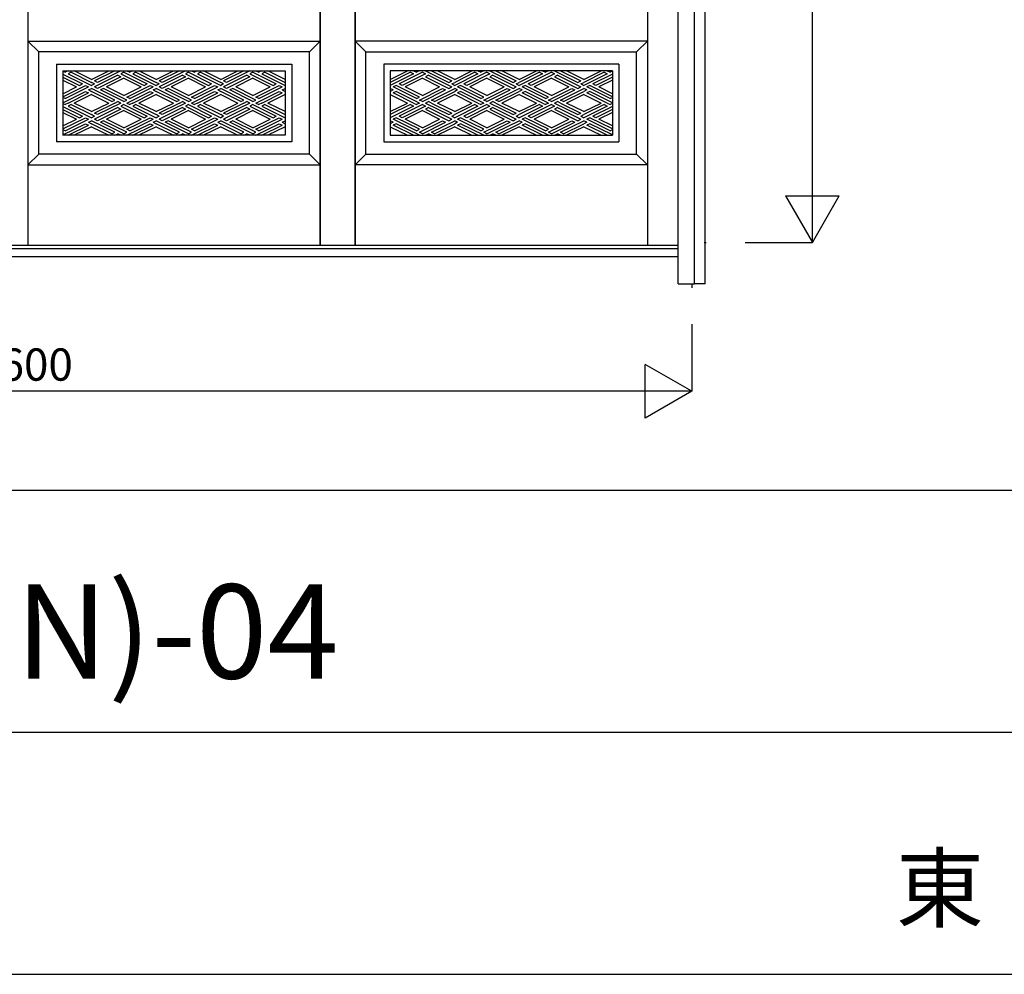
# Model space of a CAD drawing. Extents: x 1 to 27501, y 0 to 20000.
# Drawn here: x 9677 to 11507, y 10800 to 12575 of the extents above; entities that cross this region are included whole.
import ezdxf
from ezdxf.enums import TextEntityAlignment as Align

# ---------------------------------------------------------------- set-up
doc = ezdxf.new("R2010")
doc.units = 0
doc.layers.get('0').update_dxf_attribs({"linetype": 'CONTINUOUS'})
for name, color, linetype in [('YKK_A1', 4, 'CONTINUOUS'), ('YKK_A2', 3, 'CONTINUOUS'), ('YKK_F1', 7, 'CONTINUOUS'), ('YKK_N1', 2, 'CONTINUOUS')]:
    doc.layers.add(name, color=color, linetype=linetype)
doc.styles.get("Standard").update_dxf_attribs({"font": 'txt', "bigfont": 'bigfont'})

msp = doc.modelspace()

# ---------------------------------------------------------------- linework, layer by layer
at = {"layer": 'YKK_A1'}
for p, q in [((9692, 14051.2), (9692, 12155)), ((10235.3, 12155), (10235.3, 14051.2)), ((10235.3, 14051.2), (10235.3, 12155)), ((10300.3, 14051.2), (10300.3, 12155)), ((10300.3, 12155), (10300.3, 14051.2)), ((10843.5, 14051.2), (10843.5, 12155)), ((10235.3, 12535), (10215.3, 12515)), ((10300.3, 12535), (10320.3, 12515))]:
    msp.add_line(p, q, dxfattribs=at)
at = {"layer": 'YKK_A1', "linetype": 'Continuous'}
for p, q in [((9692, 12535), (9712, 12515)), ((9692, 12535), (10235.3, 12535)), ((10843.5, 12535), (10300.3, 12535)), ((10843.5, 12535), (10823.5, 12515)), ((9712, 12325), (9712, 12515)), ((10215.3, 12515), (9712, 12515)), ((10215.3, 12325), (10215.3, 12515)), ((10320.3, 12325), (10320.3, 12515)), ((10320.3, 12515), (10823.5, 12515)), ((10823.5, 12325), (10823.5, 12515)), ((9745, 12492), (10182.3, 12492)), ((9745, 12492), (9745, 12348)), ((10182.3, 12492), (10182.3, 12348)), ((10353.3, 12492), (10353.3, 12348)), ((10790.5, 12492), (10353.3, 12492)), ((10790.5, 12492), (10790.5, 12348)), ((9757, 12480), (10170.3, 12480)), ((9757, 12480), (9757, 12360)), ((9757, 12479.4), (9761.4, 12477.2)), ((9757, 12473.8), (9793.5, 12455.6)), ((9757, 12468.2), (9787.9, 12452.8)), ((9767, 12480), (9761.4, 12477.2)), ((9772.6, 12477.2), (9767, 12474.4)), ((9767, 12474.4), (9810.3, 12452.8)), ((9772.6, 12477.2), (9810.3, 12458.4)), ((9810.3, 12464), (9778.2, 12480)), ((9810.3, 12464), (9842.3, 12480)), ((9853.5, 12480), (9815.8, 12461.2)), ((9859.1, 12471.6), (9815.8, 12450)), ((9864.7, 12480), (9821.4, 12458.4)), ((9864.7, 12468.8), (9821.4, 12447.2)), ((9870.3, 12466), (9838.2, 12450)), ((9859.1, 12471.6), (9864.7, 12468.8)), ((9870.3, 12477.2), (9864.7, 12474.4)), ((9864.7, 12474.4), (9907.9, 12452.8)), ((9870.3, 12477.2), (9913.5, 12455.6)), ((9870.3, 12466), (9902.3, 12450)), ((9875.8, 12480), (9881.4, 12477.2)), ((9887, 12480), (9881.4, 12477.2)), ((9892.6, 12477.2), (9887, 12474.4)), ((9887, 12474.4), (9930.3, 12452.8)), ((9892.6, 12477.2), (9930.3, 12458.4)), ((9930.3, 12464), (9898.2, 12480)), ((9930.3, 12464), (9962.3, 12480)), ((9973.5, 12480), (9935.8, 12461.2)), ((9979.1, 12471.6), (9935.8, 12450)), ((9984.7, 12480), (9941.4, 12458.4)), ((9984.7, 12468.8), (9941.4, 12447.2)), ((9990.3, 12466), (9958.2, 12450)), ((9979.1, 12471.6), (9984.7, 12468.8)), ((9990.3, 12477.2), (9984.7, 12474.4)), ((9984.7, 12474.4), (10027.9, 12452.8)), ((9990.3, 12477.2), (10033.5, 12455.6)), ((9990.3, 12466), (10022.3, 12450)), ((9995.8, 12480), (10001.4, 12477.2)), ((10007, 12480), (10001.4, 12477.2)), ((10012.6, 12477.2), (10007, 12474.4)), ((10007, 12474.4), (10050.3, 12452.8)), ((10012.6, 12477.2), (10050.3, 12458.4)), ((10050.3, 12464), (10018.2, 12480)), ((10050.3, 12464), (10082.3, 12480)), ((10093.5, 12480), (10055.8, 12461.2)), ((10099.1, 12471.6), (10055.8, 12450)), ((10104.7, 12480), (10061.4, 12458.4)), ((10104.7, 12468.8), (10061.4, 12447.2)), ((10110.3, 12466), (10078.2, 12450)), ((10099.1, 12471.6), (10104.7, 12468.8)), ((10110.3, 12477.2), (10104.7, 12474.4)), ((10104.7, 12474.4), (10147.9, 12452.8)), ((10110.3, 12477.2), (10153.5, 12455.6)), ((10110.3, 12466), (10142.3, 12450)), ((10115.8, 12480), (10121.4, 12477.2)), ((10127, 12480), (10121.4, 12477.2)), ((10132.6, 12477.2), (10127, 12474.4)), ((10127, 12474.4), (10170.3, 12452.8)), ((10132.6, 12477.2), (10170.3, 12458.4)), ((10170.3, 12464), (10138.2, 12480)), ((10170.3, 12480), (10170.3, 12360)), ((10170.3, 12480), (10170.3, 12360)), ((10365.3, 12464), (10397.3, 12480)), ((10365.3, 12480), (10365.3, 12360)), ((10778.5, 12480), (10365.3, 12480)), ((10365.3, 12480), (10365.3, 12360)), ((10402.9, 12477.2), (10365.3, 12458.4)), ((10408.5, 12474.4), (10365.3, 12452.8)), ((10425.3, 12477.2), (10382, 12455.6)), ((10430.8, 12474.4), (10387.6, 12452.8)), ((10425.3, 12466), (10393.2, 12450)), ((10402.9, 12477.2), (10408.5, 12474.4)), ((10408.5, 12480), (10414.1, 12477.2)), ((10419.7, 12480), (10414.1, 12477.2)), ((10425.3, 12477.2), (10430.8, 12474.4)), ((10425.3, 12466), (10457.3, 12450)), ((10430.8, 12480), (10474.1, 12458.4)), ((10436.4, 12471.6), (10430.8, 12468.8)), ((10430.8, 12468.8), (10474.1, 12447.2)), ((10436.4, 12471.6), (10479.7, 12450)), ((10442, 12480), (10479.7, 12461.2)), ((10485.3, 12464), (10453.2, 12480)), ((10485.3, 12464), (10517.3, 12480)), ((10522.9, 12477.2), (10485.3, 12458.4)), ((10528.5, 12474.4), (10485.3, 12452.8)), ((10545.3, 12477.2), (10502, 12455.6)), ((10550.8, 12474.4), (10507.6, 12452.8)), ((10545.3, 12466), (10513.2, 12450)), ((10522.9, 12477.2), (10528.5, 12474.4)), ((10528.5, 12480), (10534.1, 12477.2)), ((10539.7, 12480), (10534.1, 12477.2)), ((10545.3, 12477.2), (10550.8, 12474.4)), ((10545.3, 12466), (10577.3, 12450)), ((10550.8, 12480), (10594.1, 12458.4)), ((10556.4, 12471.6), (10550.8, 12468.8)), ((10550.8, 12468.8), (10594.1, 12447.2)), ((10556.4, 12471.6), (10599.7, 12450)), ((10562, 12480), (10599.7, 12461.2)), ((10605.3, 12464), (10573.2, 12480)), ((10605.3, 12464), (10637.3, 12480)), ((10642.9, 12477.2), (10605.3, 12458.4)), ((10648.5, 12474.4), (10605.3, 12452.8)), ((10665.3, 12477.2), (10622, 12455.6)), ((10670.8, 12474.4), (10627.6, 12452.8)), ((10665.3, 12466), (10633.2, 12450)), ((10642.9, 12477.2), (10648.5, 12474.4)), ((10648.5, 12480), (10654.1, 12477.2)), ((10659.7, 12480), (10654.1, 12477.2)), ((10665.3, 12477.2), (10670.8, 12474.4)), ((10665.3, 12466), (10697.3, 12450)), ((10670.8, 12480), (10714.1, 12458.4)), ((10676.4, 12471.6), (10670.8, 12468.8)), ((10670.8, 12468.8), (10714.1, 12447.2)), ((10676.4, 12471.6), (10719.7, 12450)), ((10682, 12480), (10719.7, 12461.2)), ((10725.3, 12464), (10693.2, 12480)), ((10725.3, 12464), (10757.3, 12480)), ((10762.9, 12477.2), (10725.3, 12458.4)), ((10768.5, 12474.4), (10725.3, 12452.8)), ((10778.5, 12473.8), (10742, 12455.6)), ((10778.5, 12468.2), (10747.6, 12452.8)), ((10762.9, 12477.2), (10768.5, 12474.4)), ((10768.5, 12480), (10774.1, 12477.2)), ((10778.5, 12479.4), (10774.1, 12477.2)), ((10778.5, 12480), (10778.5, 12360)), ((9757, 12462.6), (9782.3, 12450)), ((9757, 12431.8), (9799.1, 12452.8)), ((9757, 12437.4), (9782.3, 12450)), ((9761.4, 12428.4), (9804.7, 12450)), ((9787.9, 12452.8), (9793.5, 12455.6)), ((9799.1, 12452.8), (9804.7, 12450)), ((9804.7, 12444.4), (9810.3, 12447.2)), ((9815.8, 12455.6), (9810.3, 12458.4)), ((9815.8, 12455.6), (9810.3, 12452.8)), ((9853.5, 12425.6), (9810.3, 12447.2)), ((9821.4, 12458.4), (9815.8, 12461.2)), ((9821.4, 12447.2), (9815.8, 12450)), ((9832.6, 12447.2), (9827, 12444.4)), ((9875.8, 12425.6), (9832.6, 12447.2)), ((9870.3, 12434), (9838.2, 12450)), ((9870.3, 12434), (9902.3, 12450)), ((9875.8, 12431.2), (9919.1, 12452.8)), ((9881.4, 12428.4), (9924.7, 12450)), ((9907.9, 12452.8), (9913.5, 12455.6)), ((9919.1, 12452.8), (9924.7, 12450)), ((9924.7, 12444.4), (9930.3, 12447.2)), ((9935.8, 12455.6), (9930.3, 12458.4)), ((9935.8, 12455.6), (9930.3, 12452.8)), ((9973.5, 12425.6), (9930.3, 12447.2)), ((9941.4, 12458.4), (9935.8, 12461.2)), ((9941.4, 12447.2), (9935.8, 12450)), ((9952.6, 12447.2), (9947, 12444.4)), ((9995.8, 12425.6), (9952.6, 12447.2)), ((9990.3, 12434), (9958.2, 12450)), ((9990.3, 12434), (10022.3, 12450)), ((9995.8, 12431.2), (10039.1, 12452.8)), ((10001.4, 12428.4), (10044.7, 12450)), ((10027.9, 12452.8), (10033.5, 12455.6)), ((10039.1, 12452.8), (10044.7, 12450)), ((10044.7, 12444.4), (10050.3, 12447.2)), ((10055.8, 12455.6), (10050.3, 12458.4)), ((10055.8, 12455.6), (10050.3, 12452.8)), ((10093.5, 12425.6), (10050.3, 12447.2)), ((10061.4, 12458.4), (10055.8, 12461.2)), ((10061.4, 12447.2), (10055.8, 12450)), ((10072.6, 12447.2), (10067, 12444.4)), ((10115.8, 12425.6), (10072.6, 12447.2)), ((10110.3, 12434), (10078.2, 12450)), ((10110.3, 12434), (10142.3, 12450)), ((10115.8, 12431.2), (10159.1, 12452.8)), ((10121.4, 12428.4), (10164.7, 12450)), ((10147.9, 12452.8), (10153.5, 12455.6)), ((10159.1, 12452.8), (10164.7, 12450)), ((10164.7, 12444.4), (10170.3, 12447.2)), ((10370.8, 12444.4), (10365.3, 12447.2)), ((10376.4, 12452.8), (10370.8, 12450)), ((10414.1, 12428.4), (10370.8, 12450)), ((10419.7, 12431.2), (10376.4, 12452.8)), ((10387.6, 12452.8), (10382, 12455.6)), ((10425.3, 12434), (10393.2, 12450)), ((10419.7, 12425.6), (10462.9, 12447.2)), ((10425.3, 12434), (10457.3, 12450)), ((10442, 12425.6), (10485.3, 12447.2)), ((10462.9, 12447.2), (10468.5, 12444.4)), ((10474.1, 12458.4), (10479.7, 12461.2)), ((10474.1, 12447.2), (10479.7, 12450)), ((10479.7, 12455.6), (10485.3, 12458.4)), ((10479.7, 12455.6), (10485.3, 12452.8)), ((10490.8, 12444.4), (10485.3, 12447.2)), ((10496.4, 12452.8), (10490.8, 12450)), ((10534.1, 12428.4), (10490.8, 12450)), ((10539.7, 12431.2), (10496.4, 12452.8)), ((10507.6, 12452.8), (10502, 12455.6)), ((10545.3, 12434), (10513.2, 12450)), ((10539.7, 12425.6), (10582.9, 12447.2)), ((10545.3, 12434), (10577.3, 12450)), ((10562, 12425.6), (10605.3, 12447.2)), ((10582.9, 12447.2), (10588.5, 12444.4)), ((10594.1, 12458.4), (10599.7, 12461.2)), ((10594.1, 12447.2), (10599.7, 12450)), ((10599.7, 12455.6), (10605.3, 12458.4)), ((10599.7, 12455.6), (10605.3, 12452.8)), ((10610.8, 12444.4), (10605.3, 12447.2)), ((10616.4, 12452.8), (10610.8, 12450)), ((10654.1, 12428.4), (10610.8, 12450)), ((10659.7, 12431.2), (10616.4, 12452.8)), ((10627.6, 12452.8), (10622, 12455.6)), ((10665.3, 12434), (10633.2, 12450)), ((10659.7, 12425.6), (10702.9, 12447.2)), ((10665.3, 12434), (10697.3, 12450)), ((10682, 12425.6), (10725.3, 12447.2)), ((10702.9, 12447.2), (10708.5, 12444.4)), ((10714.1, 12458.4), (10719.7, 12461.2)), ((10714.1, 12447.2), (10719.7, 12450)), ((10719.7, 12455.6), (10725.3, 12458.4)), ((10719.7, 12455.6), (10725.3, 12452.8)), ((10730.8, 12444.4), (10725.3, 12447.2)), ((10736.4, 12452.8), (10730.8, 12450)), ((10774.1, 12428.4), (10730.8, 12450)), ((10778.5, 12431.8), (10736.4, 12452.8)), ((10747.6, 12452.8), (10742, 12455.6)), ((10778.5, 12462.6), (10753.2, 12450)), ((10778.5, 12437.4), (10753.2, 12450)), ((9757, 12420.6), (9799.1, 12441.6)), ((9761.4, 12428.4), (9757, 12430.6)), ((9767, 12420), (9804.7, 12438.8)), ((9810.3, 12436), (9778.2, 12420)), ((9799.1, 12441.6), (9804.7, 12438.8)), ((9804.7, 12444.4), (9810.3, 12441.6)), ((9847.9, 12422.8), (9810.3, 12441.6)), ((9810.3, 12436), (9842.3, 12420)), ((9870.3, 12422.8), (9827, 12444.4)), ((9875.8, 12420), (9919.1, 12441.6)), ((9881.4, 12428.4), (9875.8, 12431.2)), ((9887, 12420), (9924.7, 12438.8)), ((9930.3, 12436), (9898.2, 12420)), ((9919.1, 12441.6), (9924.7, 12438.8)), ((9924.7, 12444.4), (9930.3, 12441.6)), ((9967.9, 12422.8), (9930.3, 12441.6)), ((9930.3, 12436), (9962.3, 12420)), ((9990.3, 12422.8), (9947, 12444.4)), ((9995.8, 12420), (10039.1, 12441.6)), ((10001.4, 12428.4), (9995.8, 12431.2)), ((10007, 12420), (10044.7, 12438.8)), ((10050.3, 12436), (10018.2, 12420)), ((10039.1, 12441.6), (10044.7, 12438.8)), ((10044.7, 12444.4), (10050.3, 12441.6)), ((10087.9, 12422.8), (10050.3, 12441.6)), ((10050.3, 12436), (10082.3, 12420)), ((10110.3, 12422.8), (10067, 12444.4)), ((10115.8, 12420), (10159.1, 12441.6)), ((10121.4, 12428.4), (10115.8, 12431.2)), ((10127, 12420), (10164.7, 12438.8)), ((10170.3, 12436), (10138.2, 12420)), ((10159.1, 12441.6), (10164.7, 12438.8)), ((10164.7, 12444.4), (10170.3, 12441.6)), ((10370.8, 12444.4), (10365.3, 12441.6)), ((10365.3, 12436), (10397.3, 12420)), ((10376.4, 12441.6), (10370.8, 12438.8)), ((10408.5, 12420), (10370.8, 12438.8)), ((10419.7, 12420), (10376.4, 12441.6)), ((10414.1, 12428.4), (10419.7, 12431.2)), ((10425.3, 12422.8), (10468.5, 12444.4)), ((10447.6, 12422.8), (10485.3, 12441.6)), ((10485.3, 12436), (10453.2, 12420)), ((10490.8, 12444.4), (10485.3, 12441.6)), ((10485.3, 12436), (10517.3, 12420)), ((10496.4, 12441.6), (10490.8, 12438.8)), ((10528.5, 12420), (10490.8, 12438.8)), ((10539.7, 12420), (10496.4, 12441.6)), ((10534.1, 12428.4), (10539.7, 12431.2)), ((10545.3, 12422.8), (10588.5, 12444.4)), ((10567.6, 12422.8), (10605.3, 12441.6)), ((10605.3, 12436), (10573.2, 12420)), ((10610.8, 12444.4), (10605.3, 12441.6)), ((10605.3, 12436), (10637.3, 12420)), ((10616.4, 12441.6), (10610.8, 12438.8)), ((10648.5, 12420), (10610.8, 12438.8)), ((10659.7, 12420), (10616.4, 12441.6)), ((10654.1, 12428.4), (10659.7, 12431.2)), ((10665.3, 12422.8), (10708.5, 12444.4)), ((10687.6, 12422.8), (10725.3, 12441.6)), ((10725.3, 12436), (10693.2, 12420)), ((10730.8, 12444.4), (10725.3, 12441.6)), ((10725.3, 12436), (10757.3, 12420)), ((10736.4, 12441.6), (10730.8, 12438.8)), ((10768.5, 12420), (10730.8, 12438.8)), ((10778.5, 12420.6), (10736.4, 12441.6)), ((10774.1, 12428.4), (10778.5, 12430.6)), ((9757, 12419.4), (9761.4, 12417.2)), ((9757, 12413.8), (9793.5, 12395.6)), ((9767, 12420), (9761.4, 12417.2)), ((9772.6, 12417.2), (9767, 12414.4)), ((9767, 12414.4), (9810.3, 12392.8)), ((9772.6, 12417.2), (9810.3, 12398.4)), ((9810.3, 12404), (9778.2, 12420)), ((9810.3, 12404), (9842.3, 12420)), ((9853.5, 12420), (9815.8, 12401.2)), ((9859.1, 12411.6), (9815.8, 12390)), ((9864.7, 12420), (9821.4, 12398.4)), ((9847.9, 12422.8), (9853.5, 12425.6)), ((9853.5, 12420), (9859.1, 12422.8)), ((9864.7, 12420), (9859.1, 12422.8)), ((9859.1, 12411.6), (9864.7, 12408.8)), ((9870.3, 12417.2), (9864.7, 12414.4)), ((9864.7, 12414.4), (9907.9, 12392.8)), ((9870.3, 12422.8), (9875.8, 12425.6)), ((9870.3, 12417.2), (9913.5, 12395.6)), ((9875.8, 12420), (9881.4, 12417.2)), ((9887, 12420), (9881.4, 12417.2)), ((9892.6, 12417.2), (9887, 12414.4)), ((9887, 12414.4), (9930.3, 12392.8)), ((9892.6, 12417.2), (9930.3, 12398.4)), ((9930.3, 12404), (9898.2, 12420)), ((9930.3, 12404), (9962.3, 12420)), ((9973.5, 12420), (9935.8, 12401.2)), ((9979.1, 12411.6), (9935.8, 12390)), ((9984.7, 12420), (9941.4, 12398.4)), ((9967.9, 12422.8), (9973.5, 12425.6)), ((9973.5, 12420), (9979.1, 12422.8)), ((9984.7, 12420), (9979.1, 12422.8)), ((9979.1, 12411.6), (9984.7, 12408.8)), ((9990.3, 12417.2), (9984.7, 12414.4)), ((9984.7, 12414.4), (10027.9, 12392.8)), ((9990.3, 12422.8), (9995.8, 12425.6)), ((9990.3, 12417.2), (10033.5, 12395.6)), ((9995.8, 12420), (10001.4, 12417.2)), ((10007, 12420), (10001.4, 12417.2)), ((10012.6, 12417.2), (10007, 12414.4)), ((10007, 12414.4), (10050.3, 12392.8)), ((10012.6, 12417.2), (10050.3, 12398.4)), ((10050.3, 12404), (10018.2, 12420)), ((10050.3, 12404), (10082.3, 12420)), ((10093.5, 12420), (10055.8, 12401.2)), ((10099.1, 12411.6), (10055.8, 12390)), ((10104.7, 12420), (10061.4, 12398.4)), ((10087.9, 12422.8), (10093.5, 12425.6)), ((10093.5, 12420), (10099.1, 12422.8)), ((10104.7, 12420), (10099.1, 12422.8)), ((10099.1, 12411.6), (10104.7, 12408.8)), ((10110.3, 12417.2), (10104.7, 12414.4)), ((10104.7, 12414.4), (10147.9, 12392.8)), ((10110.3, 12422.8), (10115.8, 12425.6)), ((10110.3, 12417.2), (10153.5, 12395.6)), ((10115.8, 12420), (10121.4, 12417.2)), ((10127, 12420), (10121.4, 12417.2)), ((10132.6, 12417.2), (10127, 12414.4)), ((10127, 12414.4), (10170.3, 12392.8)), ((10132.6, 12417.2), (10170.3, 12398.4)), ((10170.3, 12404), (10138.2, 12420)), ((10365.3, 12404), (10397.3, 12420)), ((10402.9, 12417.2), (10365.3, 12398.4)), ((10408.5, 12414.4), (10365.3, 12392.8)), ((10425.3, 12417.2), (10382, 12395.6)), ((10430.8, 12414.4), (10387.6, 12392.8)), ((10402.9, 12417.2), (10408.5, 12414.4)), ((10408.5, 12420), (10414.1, 12417.2)), ((10419.7, 12420), (10414.1, 12417.2)), ((10425.3, 12422.8), (10419.7, 12425.6)), ((10425.3, 12417.2), (10430.8, 12414.4)), ((10430.8, 12420), (10436.4, 12422.8)), ((10430.8, 12420), (10474.1, 12398.4)), ((10436.4, 12411.6), (10430.8, 12408.8)), ((10442, 12420), (10436.4, 12422.8)), ((10436.4, 12411.6), (10479.7, 12390)), ((10447.6, 12422.8), (10442, 12425.6)), ((10442, 12420), (10479.7, 12401.2)), ((10485.3, 12404), (10453.2, 12420)), ((10485.3, 12404), (10517.3, 12420)), ((10522.9, 12417.2), (10485.3, 12398.4)), ((10528.5, 12414.4), (10485.3, 12392.8)), ((10545.3, 12417.2), (10502, 12395.6)), ((10550.8, 12414.4), (10507.6, 12392.8)), ((10522.9, 12417.2), (10528.5, 12414.4)), ((10528.5, 12420), (10534.1, 12417.2)), ((10539.7, 12420), (10534.1, 12417.2)), ((10545.3, 12422.8), (10539.7, 12425.6)), ((10545.3, 12417.2), (10550.8, 12414.4)), ((10550.8, 12420), (10556.4, 12422.8)), ((10550.8, 12420), (10594.1, 12398.4)), ((10556.4, 12411.6), (10550.8, 12408.8)), ((10562, 12420), (10556.4, 12422.8)), ((10556.4, 12411.6), (10599.7, 12390)), ((10567.6, 12422.8), (10562, 12425.6)), ((10562, 12420), (10599.7, 12401.2)), ((10605.3, 12404), (10573.2, 12420)), ((10605.3, 12404), (10637.3, 12420)), ((10642.9, 12417.2), (10605.3, 12398.4)), ((10648.5, 12414.4), (10605.3, 12392.8)), ((10665.3, 12417.2), (10622, 12395.6)), ((10670.8, 12414.4), (10627.6, 12392.8)), ((10642.9, 12417.2), (10648.5, 12414.4)), ((10648.5, 12420), (10654.1, 12417.2)), ((10659.7, 12420), (10654.1, 12417.2)), ((10665.3, 12422.8), (10659.7, 12425.6)), ((10665.3, 12417.2), (10670.8, 12414.4)), ((10670.8, 12420), (10676.4, 12422.8)), ((10670.8, 12420), (10714.1, 12398.4)), ((10676.4, 12411.6), (10670.8, 12408.8)), ((10682, 12420), (10676.4, 12422.8)), ((10676.4, 12411.6), (10719.7, 12390)), ((10687.6, 12422.8), (10682, 12425.6)), ((10682, 12420), (10719.7, 12401.2)), ((10725.3, 12404), (10693.2, 12420)), ((10725.3, 12404), (10757.3, 12420)), ((10762.9, 12417.2), (10725.3, 12398.4)), ((10768.5, 12414.4), (10725.3, 12392.8)), ((10778.5, 12413.8), (10742, 12395.6)), ((10762.9, 12417.2), (10768.5, 12414.4)), ((10768.5, 12420), (10774.1, 12417.2)), ((10778.5, 12419.4), (10774.1, 12417.2)), ((9757, 12408.2), (9787.9, 12392.8)), ((9757, 12402.6), (9782.3, 12390)), ((9757, 12371.8), (9799.1, 12392.8)), ((9787.9, 12392.8), (9793.5, 12395.6)), ((9799.1, 12392.8), (9804.7, 12390)), ((9815.8, 12395.6), (9810.3, 12398.4)), ((9815.8, 12395.6), (9810.3, 12392.8)), ((9821.4, 12398.4), (9815.8, 12401.2)), ((9864.7, 12408.8), (9821.4, 12387.2)), ((9870.3, 12406), (9838.2, 12390)), ((9870.3, 12406), (9902.3, 12390)), ((9875.8, 12371.2), (9919.1, 12392.8)), ((9907.9, 12392.8), (9913.5, 12395.6)), ((9919.1, 12392.8), (9924.7, 12390)), ((9935.8, 12395.6), (9930.3, 12398.4)), ((9935.8, 12395.6), (9930.3, 12392.8)), ((9941.4, 12398.4), (9935.8, 12401.2)), ((9984.7, 12408.8), (9941.4, 12387.2)), ((9990.3, 12406), (9958.2, 12390)), ((9990.3, 12406), (10022.3, 12390)), ((9995.8, 12371.2), (10039.1, 12392.8)), ((10027.9, 12392.8), (10033.5, 12395.6)), ((10039.1, 12392.8), (10044.7, 12390)), ((10055.8, 12395.6), (10050.3, 12398.4)), ((10055.8, 12395.6), (10050.3, 12392.8)), ((10061.4, 12398.4), (10055.8, 12401.2)), ((10104.7, 12408.8), (10061.4, 12387.2)), ((10110.3, 12406), (10078.2, 12390)), ((10110.3, 12406), (10142.3, 12390)), ((10115.8, 12371.2), (10159.1, 12392.8)), ((10147.9, 12392.8), (10153.5, 12395.6)), ((10159.1, 12392.8), (10164.7, 12390)), ((10376.4, 12392.8), (10370.8, 12390)), ((10419.7, 12371.2), (10376.4, 12392.8)), ((10387.6, 12392.8), (10382, 12395.6)), ((10425.3, 12406), (10393.2, 12390)), ((10425.3, 12406), (10457.3, 12390)), ((10430.8, 12408.8), (10474.1, 12387.2)), ((10474.1, 12398.4), (10479.7, 12401.2)), ((10479.7, 12395.6), (10485.3, 12398.4)), ((10479.7, 12395.6), (10485.3, 12392.8)), ((10496.4, 12392.8), (10490.8, 12390)), ((10539.7, 12371.2), (10496.4, 12392.8)), ((10507.6, 12392.8), (10502, 12395.6)), ((10545.3, 12406), (10513.2, 12390)), ((10545.3, 12406), (10577.3, 12390)), ((10550.8, 12408.8), (10594.1, 12387.2)), ((10594.1, 12398.4), (10599.7, 12401.2)), ((10599.7, 12395.6), (10605.3, 12398.4)), ((10599.7, 12395.6), (10605.3, 12392.8)), ((10616.4, 12392.8), (10610.8, 12390)), ((10659.7, 12371.2), (10616.4, 12392.8)), ((10627.6, 12392.8), (10622, 12395.6)), ((10665.3, 12406), (10633.2, 12390)), ((10665.3, 12406), (10697.3, 12390)), ((10670.8, 12408.8), (10714.1, 12387.2)), ((10714.1, 12398.4), (10719.7, 12401.2)), ((10719.7, 12395.6), (10725.3, 12398.4)), ((10719.7, 12395.6), (10725.3, 12392.8)), ((10736.4, 12392.8), (10730.8, 12390)), ((10778.5, 12371.8), (10736.4, 12392.8)), ((10747.6, 12392.8), (10742, 12395.6)), ((10778.5, 12408.2), (10747.6, 12392.8)), ((10778.5, 12402.6), (10753.2, 12390)), ((9757, 12377.4), (9782.3, 12390)), ((9757, 12360.6), (9799.1, 12381.6)), ((9761.4, 12368.4), (9804.7, 12390)), ((9767, 12360), (9804.7, 12378.8)), ((9810.3, 12376), (9778.2, 12360)), ((9799.1, 12381.6), (9804.7, 12378.8)), ((9804.7, 12384.4), (9810.3, 12387.2)), ((9804.7, 12384.4), (9810.3, 12381.6)), ((9853.5, 12365.6), (9810.3, 12387.2)), ((9847.9, 12362.8), (9810.3, 12381.6)), ((9810.3, 12376), (9842.3, 12360)), ((9821.4, 12387.2), (9815.8, 12390)), ((9832.6, 12387.2), (9827, 12384.4)), ((9870.3, 12362.8), (9827, 12384.4)), ((9875.8, 12365.6), (9832.6, 12387.2)), ((9870.3, 12374), (9838.2, 12390)), ((9870.3, 12374), (9902.3, 12390)), ((9875.8, 12360), (9919.1, 12381.6)), ((9881.4, 12368.4), (9924.7, 12390)), ((9887, 12360), (9924.7, 12378.8)), ((9930.3, 12376), (9898.2, 12360)), ((9919.1, 12381.6), (9924.7, 12378.8)), ((9924.7, 12384.4), (9930.3, 12387.2)), ((9924.7, 12384.4), (9930.3, 12381.6)), ((9973.5, 12365.6), (9930.3, 12387.2)), ((9967.9, 12362.8), (9930.3, 12381.6)), ((9930.3, 12376), (9962.3, 12360)), ((9941.4, 12387.2), (9935.8, 12390)), ((9952.6, 12387.2), (9947, 12384.4)), ((9990.3, 12362.8), (9947, 12384.4)), ((9995.8, 12365.6), (9952.6, 12387.2)), ((9990.3, 12374), (9958.2, 12390)), ((9990.3, 12374), (10022.3, 12390)), ((9995.8, 12360), (10039.1, 12381.6)), ((10001.4, 12368.4), (10044.7, 12390)), ((10007, 12360), (10044.7, 12378.8)), ((10050.3, 12376), (10018.2, 12360)), ((10039.1, 12381.6), (10044.7, 12378.8)), ((10044.7, 12384.4), (10050.3, 12387.2)), ((10044.7, 12384.4), (10050.3, 12381.6)), ((10093.5, 12365.6), (10050.3, 12387.2)), ((10087.9, 12362.8), (10050.3, 12381.6)), ((10050.3, 12376), (10082.3, 12360)), ((10061.4, 12387.2), (10055.8, 12390)), ((10072.6, 12387.2), (10067, 12384.4)), ((10110.3, 12362.8), (10067, 12384.4)), ((10115.8, 12365.6), (10072.6, 12387.2)), ((10110.3, 12374), (10078.2, 12390)), ((10110.3, 12374), (10142.3, 12390)), ((10115.8, 12360), (10159.1, 12381.6)), ((10121.4, 12368.4), (10164.7, 12390)), ((10127, 12360), (10164.7, 12378.8)), ((10170.3, 12376), (10138.2, 12360)), ((10159.1, 12381.6), (10164.7, 12378.8)), ((10164.7, 12384.4), (10170.3, 12387.2)), ((10164.7, 12384.4), (10170.3, 12381.6)), ((10370.8, 12384.4), (10365.3, 12387.2)), ((10370.8, 12384.4), (10365.3, 12381.6)), ((10365.3, 12376), (10397.3, 12360)), ((10414.1, 12368.4), (10370.8, 12390)), ((10376.4, 12381.6), (10370.8, 12378.8)), ((10408.5, 12360), (10370.8, 12378.8)), ((10419.7, 12360), (10376.4, 12381.6)), ((10425.3, 12374), (10393.2, 12390)), ((10419.7, 12365.6), (10462.9, 12387.2)), ((10425.3, 12374), (10457.3, 12390)), ((10425.3, 12362.8), (10468.5, 12384.4)), ((10442, 12365.6), (10485.3, 12387.2)), ((10447.6, 12362.8), (10485.3, 12381.6)), ((10485.3, 12376), (10453.2, 12360)), ((10462.9, 12387.2), (10468.5, 12384.4)), ((10474.1, 12387.2), (10479.7, 12390)), ((10490.8, 12384.4), (10485.3, 12387.2)), ((10490.8, 12384.4), (10485.3, 12381.6)), ((10485.3, 12376), (10517.3, 12360)), ((10534.1, 12368.4), (10490.8, 12390)), ((10496.4, 12381.6), (10490.8, 12378.8)), ((10528.5, 12360), (10490.8, 12378.8)), ((10539.7, 12360), (10496.4, 12381.6)), ((10545.3, 12374), (10513.2, 12390)), ((10539.7, 12365.6), (10582.9, 12387.2)), ((10545.3, 12374), (10577.3, 12390)), ((10545.3, 12362.8), (10588.5, 12384.4)), ((10562, 12365.6), (10605.3, 12387.2)), ((10567.6, 12362.8), (10605.3, 12381.6)), ((10605.3, 12376), (10573.2, 12360)), ((10582.9, 12387.2), (10588.5, 12384.4)), ((10594.1, 12387.2), (10599.7, 12390)), ((10610.8, 12384.4), (10605.3, 12387.2)), ((10610.8, 12384.4), (10605.3, 12381.6)), ((10605.3, 12376), (10637.3, 12360)), ((10654.1, 12368.4), (10610.8, 12390)), ((10616.4, 12381.6), (10610.8, 12378.8)), ((10648.5, 12360), (10610.8, 12378.8)), ((10659.7, 12360), (10616.4, 12381.6)), ((10665.3, 12374), (10633.2, 12390)), ((10659.7, 12365.6), (10702.9, 12387.2)), ((10665.3, 12374), (10697.3, 12390)), ((10665.3, 12362.8), (10708.5, 12384.4)), ((10682, 12365.6), (10725.3, 12387.2)), ((10687.6, 12362.8), (10725.3, 12381.6)), ((10725.3, 12376), (10693.2, 12360)), ((10702.9, 12387.2), (10708.5, 12384.4)), ((10714.1, 12387.2), (10719.7, 12390)), ((10730.8, 12384.4), (10725.3, 12387.2)), ((10730.8, 12384.4), (10725.3, 12381.6)), ((10725.3, 12376), (10757.3, 12360)), ((10774.1, 12368.4), (10730.8, 12390)), ((10736.4, 12381.6), (10730.8, 12378.8)), ((10768.5, 12360), (10730.8, 12378.8)), ((10778.5, 12360.6), (10736.4, 12381.6)), ((10778.5, 12377.4), (10753.2, 12390)), ((9761.4, 12368.4), (9757, 12370.6)), ((10170.3, 12360), (9757, 12360)), ((9847.9, 12362.8), (9853.5, 12365.6)), ((9853.5, 12360), (9859.1, 12362.8)), ((9864.7, 12360), (9859.1, 12362.8)), ((9870.3, 12362.8), (9875.8, 12365.6)), ((9881.4, 12368.4), (9875.8, 12371.2)), ((9967.9, 12362.8), (9973.5, 12365.6)), ((9973.5, 12360), (9979.1, 12362.8)), ((9984.7, 12360), (9979.1, 12362.8)), ((9990.3, 12362.8), (9995.8, 12365.6)), ((10001.4, 12368.4), (9995.8, 12371.2)), ((10087.9, 12362.8), (10093.5, 12365.6)), ((10093.5, 12360), (10099.1, 12362.8)), ((10104.7, 12360), (10099.1, 12362.8)), ((10110.3, 12362.8), (10115.8, 12365.6)), ((10121.4, 12368.4), (10115.8, 12371.2)), ((10365.3, 12360), (10778.5, 12360)), ((10414.1, 12368.4), (10419.7, 12371.2)), ((10425.3, 12362.8), (10419.7, 12365.6)), ((10430.8, 12360), (10436.4, 12362.8)), ((10442, 12360), (10436.4, 12362.8)), ((10447.6, 12362.8), (10442, 12365.6)), ((10534.1, 12368.4), (10539.7, 12371.2)), ((10545.3, 12362.8), (10539.7, 12365.6)), ((10550.8, 12360), (10556.4, 12362.8)), ((10562, 12360), (10556.4, 12362.8)), ((10567.6, 12362.8), (10562, 12365.6)), ((10654.1, 12368.4), (10659.7, 12371.2)), ((10665.3, 12362.8), (10659.7, 12365.6)), ((10670.8, 12360), (10676.4, 12362.8)), ((10682, 12360), (10676.4, 12362.8)), ((10687.6, 12362.8), (10682, 12365.6)), ((10774.1, 12368.4), (10778.5, 12370.6)), ((10182.3, 12348), (9745, 12348)), ((10353.3, 12348), (10790.5, 12348)), ((9712, 12325), (9692, 12305)), ((10215.3, 12325), (9712, 12325)), ((10235.3, 12305), (10215.3, 12325)), ((10300.3, 12305), (10320.3, 12325)), ((10320.3, 12325), (10823.5, 12325)), ((10823.5, 12325), (10843.5, 12305)), ((9692, 12305), (10235.3, 12305)), ((10843.5, 12305), (10300.3, 12305)), ((10901, 12155), (8351, 12155)), ((10949.3, 12161), (10952.9, 12161)), ((10926, 12084), (10926, 12076.7))]:
    msp.add_line(p, q, dxfattribs=at)
at = {"layer": 'YKK_A2', "linetype": 'Continuous'}
for p, q in [((10901, 12084), (10901, 14516)), ((10931, 12084), (10931, 14496)), ((10901, 12149), (8351, 12149)), ((10901, 12134), (8351, 12134)), ((10901, 12084), (10931, 12084))]:
    msp.add_line(p, q, dxfattribs=at)
at = {"layer": 'YKK_A2'}
for p, q in [((10951, 12084), (10950.1, 14516)), ((10950.7, 12084), (10931, 12084))]:
    msp.add_line(p, q, dxfattribs=at)
at = {"layer": 'YKK_F1', "color": 7}
for p, q in [((1, 11700), (19251, 11700)), ((1, 11250), (19251, 11250)), ((1, 10800), (19251, 10800))]:
    msp.add_line(p, q, dxfattribs=at)
at = {"layer": 'YKK_N1', "linetype": 'Continuous'}
for p, q in [((11150.3, 12161), (11150.3, 14491)), ((11100.3, 12247.6), (11200.3, 12247.6)), ((11100.3, 12247.6), (11150.3, 12161)), ((11150.3, 12161), (11200.3, 12247.6)), ((11025.3, 12161), (11150.3, 12161)), ((10926, 12009), (10926, 11884)), ((10926, 11884), (10839.4, 11934)), ((10839.4, 11834), (10839.4, 11934)), ((10926, 11884), (8326, 11884)), ((10926, 11884), (10839.4, 11834))]:
    msp.add_line(p, q, dxfattribs=at)

# ---------------------------------------------------------------- texts
msp.add_text('DES-25623-PA13(N)-04', height=175).set_placement((7751, 11350))
at = {"color": 3}
msp.add_text('東', height=120, dxfattribs=at).set_placement((11305.5, 10900))
at = {"layer": 'YKK_N1'}
msp.add_text('W=2600', height=60, dxfattribs=at).set_placement((9626, 11926), align=Align.MIDDLE)

doc.saveas('drawing.dxf')
